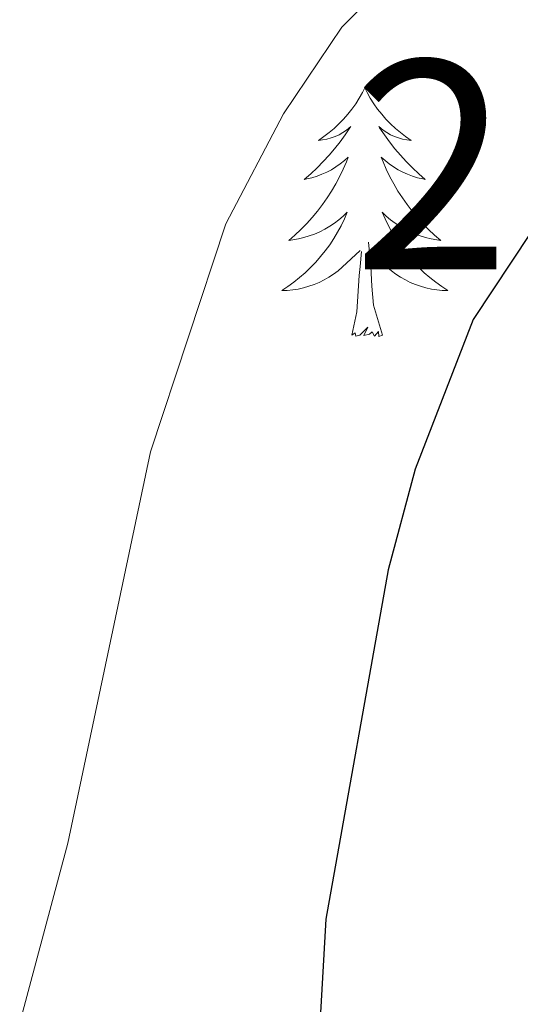
# Model space of a CAD drawing. Extents: x 633272 to 637785, y 764245 to 767303.
# Drawn here: x 636896 to 636920, y 764769 to 764816 of the extents above; entities that cross this region are included whole.
import ezdxf
from ezdxf.enums import TextEntityAlignment as Align

# ---------------------------------------------------------------- set-up
doc = ezdxf.new("R2010")
doc.units = 0
doc.header["$MEASUREMENT"] = 0
for name, color, linetype in [('Nivel 36', 7, 'Continuous'), ('Nivel 4', 7, 'Continuous'), ('Nivel 48', 7, 'Continuous'), ('Nivel 5', 7, 'Continuous'), ('Nivel 61', 7, 'Continuous'), ('Nivel 63', 7, 'Continuous')]:
    doc.layers.add(name, color=color, linetype=linetype)
doc.styles.add('Style-arialn', font='arialn.shx', dxfattribs={"bigfont": 'arialnbig.shx'})

msp = doc.modelspace()

# ---------------------------------------------------------------- linework, layer by layer
at = {"layer": 'Nivel 36', "color": 92, "linetype": 'Continuous', "lineweight": 0, "flags": 128}
for points in [[(636912.834, 764812.866), (636912.723, 764812.647), (636912.568, 764812.372), (636912.4, 764812.106), (636912.218, 764811.849), (636912.024, 764811.601), (636911.817, 764811.363), (636911.598, 764811.137), (636911.368, 764810.921), (636911.128, 764810.718), (636910.877, 764810.527), (636910.617, 764810.349), (636910.816, 764810.372), (636911.019, 764810.41), (636911.218, 764810.465), (636911.413, 764810.534), (636911.602, 764810.619), (636911.783, 764810.718), (636911.957, 764810.83), (636912.162, 764811.021), (636912.121, 764810.956), (636911.891, 764810.611), (636911.648, 764810.275), (636911.392, 764809.949), (636911.124, 764809.633), (636910.844, 764809.328), (636910.552, 764809.034), (636910.249, 764808.751), (636909.936, 764808.48), (636910.06, 764808.503), (636910.306, 764808.561), (636910.548, 764808.634), (636910.784, 764808.722), (636911.015, 764808.825), (636911.238, 764808.943), (636911.454, 764809.074), (636911.661, 764809.219), (636911.858, 764809.376), (636912.045, 764809.546), (636911.957, 764809.324), (636911.801, 764808.963), (636911.63, 764808.609), (636911.445, 764808.262), (636911.245, 764807.922), (636911.033, 764807.591), (636910.806, 764807.269), (636910.567, 764806.957), (636910.316, 764806.654), (636910.052, 764806.362), (636909.777, 764806.081), (636909.49, 764805.811), (636909.193, 764805.553), (636909.389, 764805.578), (636909.656, 764805.625), (636909.919, 764805.688), (636910.178, 764805.767), (636910.433, 764805.861), (636910.681, 764805.969), (636910.922, 764806.092), (636911.156, 764806.23), (636911.381, 764806.38), (636911.597, 764806.544), (636911.803, 764806.72), (636911.998, 764806.908), (636911.857, 764806.581), (636911.702, 764806.26), (636911.533, 764805.946), (636911.35, 764805.641), (636911.153, 764805.344), (636910.943, 764805.056), (636910.72, 764804.778), (636910.485, 764804.51), (636910.239, 764804.252), (636909.981, 764804.007), (636909.712, 764803.773), (636909.433, 764803.551), (636909.144, 764803.342), (636908.854, 764803.151), (636909.119, 764803.16), (636909.382, 764803.185), (636909.644, 764803.226), (636909.903, 764803.283), (636910.158, 764803.355), (636910.408, 764803.442), (636910.652, 764803.545), (636910.89, 764803.661), (636911.12, 764803.792), (636911.342, 764803.937), (636911.555, 764804.095), (636911.758, 764804.265), (636912.606, 764805.064)], [(636912.834, 764812.866), (636912.945, 764812.647), (636913.1, 764812.372), (636913.268, 764812.106), (636913.45, 764811.849), (636913.644, 764811.601), (636913.851, 764811.363), (636914.07, 764811.137), (636914.3, 764810.921), (636914.54, 764810.718), (636914.791, 764810.527), (636915.051, 764810.349), (636914.852, 764810.372), (636914.649, 764810.41), (636914.45, 764810.465), (636914.255, 764810.534), (636914.066, 764810.619), (636913.885, 764810.718), (636913.711, 764810.83), (636913.506, 764811.021), (636913.547, 764810.956), (636913.777, 764810.611), (636914.02, 764810.275), (636914.276, 764809.949), (636914.544, 764809.633), (636914.824, 764809.328), (636915.116, 764809.034), (636915.419, 764808.751), (636915.732, 764808.48), (636915.608, 764808.503), (636915.362, 764808.561), (636915.12, 764808.634), (636914.884, 764808.722), (636914.653, 764808.825), (636914.43, 764808.943), (636914.214, 764809.074), (636914.007, 764809.219), (636913.81, 764809.376), (636913.623, 764809.546), (636913.711, 764809.324), (636913.867, 764808.963), (636914.038, 764808.609), (636914.223, 764808.262), (636914.423, 764807.922), (636914.635, 764807.591), (636914.862, 764807.269), (636915.101, 764806.957), (636915.352, 764806.654), (636915.616, 764806.362), (636915.891, 764806.081), (636916.178, 764805.811), (636916.475, 764805.553), (636916.279, 764805.578), (636916.012, 764805.625), (636915.749, 764805.688), (636915.49, 764805.767), (636915.235, 764805.861), (636914.987, 764805.969), (636914.746, 764806.092), (636914.512, 764806.23), (636914.287, 764806.38), (636914.071, 764806.544), (636913.865, 764806.72), (636913.67, 764806.908), (636913.811, 764806.581), (636913.966, 764806.26), (636914.135, 764805.946), (636914.318, 764805.641), (636914.515, 764805.344), (636914.725, 764805.056), (636914.948, 764804.778), (636915.183, 764804.51), (636915.429, 764804.252), (636915.687, 764804.007), (636915.956, 764803.773), (636916.235, 764803.551), (636916.524, 764803.342), (636916.814, 764803.151), (636916.549, 764803.16), (636916.286, 764803.185), (636916.024, 764803.226), (636915.765, 764803.283), (636915.51, 764803.355), (636915.26, 764803.442), (636915.016, 764803.545), (636914.778, 764803.661), (636914.548, 764803.792), (636914.326, 764803.937), (636914.113, 764804.095), (636913.91, 764804.265), (636913.252, 764804.885)], [(636913.685, 764801.015), (636913.256, 764802.455), (636913.165, 764803.359), (636913.119, 764804.308), (636913.017, 764805.472)], [(636912.215, 764801.015), (636912.46, 764802.133), (636912.573, 764803.875), (636912.621, 764804.308), (636912.684, 764805.031)], [(636913.685, 764801.015), (636913.511, 764800.947), (636913.492, 764801.186), (636913.302, 764800.964), (636913.181, 764801.167), (636913.06, 764801.059), (636912.79, 764801.005), (636912.986, 764801.398), (636912.601, 764801.018), (636912.413, 764800.964), (636912.372, 764801.126), (636912.215, 764801.015)]]:
    msp.add_lwpolyline(points, dxfattribs=at)
at = {"layer": 'Nivel 4', "color": 25, "linetype": 'Continuous', "lineweight": 30, "elevation": 1075, "flags": 128}
msp.add_lwpolyline([(637025.551, 764841.459), (637021.488, 764836.916), (637013.508, 764828.86), (637007.919, 764825.236), (637003.115, 764823.863), (636997.394, 764822.893), (636962.061, 764821.882), (636950.519, 764820.575), (636937.925, 764818.291), (636933.24, 764816.543), (636928.819, 764813.781), (636924.421, 764810.04), (636920.788, 764805.936), (636918.024, 764801.771), (636915.243, 764794.598), (636913.952, 764789.772), (636910.968, 764773.035), (636910.266, 764760.692), (636906.963, 764739.465), (636905.586, 764726.292), (636903.838, 764715.911), (636903.041, 764709.604)], dxfattribs=at)
at = {"layer": 'Nivel 5', "color": 25, "linetype": 'Continuous', "lineweight": 0, "elevation": 1070, "flags": 128}
msp.add_lwpolyline([(637027.161, 764861.256), (637019.301, 764853.494), (637015.522, 764850.227), (637010.167, 764846.948), (637005.279, 764844.985), (636992.812, 764841.69), (636987.894, 764840.781), (636976.475, 764839.36), (636959.05, 764838.148), (636942.659, 764835.655), (636932.379, 764831.567), (636927.41, 764828.623), (636920.647, 764824.092), (636916.112, 764820.207), (636911.73, 764815.766), (636908.946, 764811.614), (636906.182, 764806.344), (636902.567, 764795.424), (636898.604, 764776.667), (636892.532, 764753.977), (636889.132, 764743.254), (636886.289, 764732.684), (636881.565, 764711.588), (636880.637, 764709.159)], dxfattribs=at)
at = {"layer": 'Nivel 61', "color": 19, "linetype": 'Continuous', "lineweight": 0}
msp.add_3dface([(634165.04, 766969.72), (637559.06, 767037.09), (637605.63, 764723.55), (634210.44, 764656.16)], dxfattribs=at)
at = {"layer": 'Nivel 63', "color": 7, "linetype": 'Continuous', "lineweight": 0}
msp.add_3dface([(633331.249, 764244.889, -0.25), (637785.368, 764333.297, -0.25), (637726.429, 767302.724, -0.25), (633272.31, 767214.315, -0.25)], dxfattribs=at)

# ---------------------------------------------------------------- texts
at = {"layer": 'Nivel 48', "color": 92, "linetype": 'Continuous', "lineweight": 0, "style": 'Style-arialn'}
msp.add_text('2', height=10, dxfattribs=at).set_placement((636916.026, 764809.17, 1072.786), align=Align.MIDDLE_CENTER)

doc.saveas('drawing.dxf')
